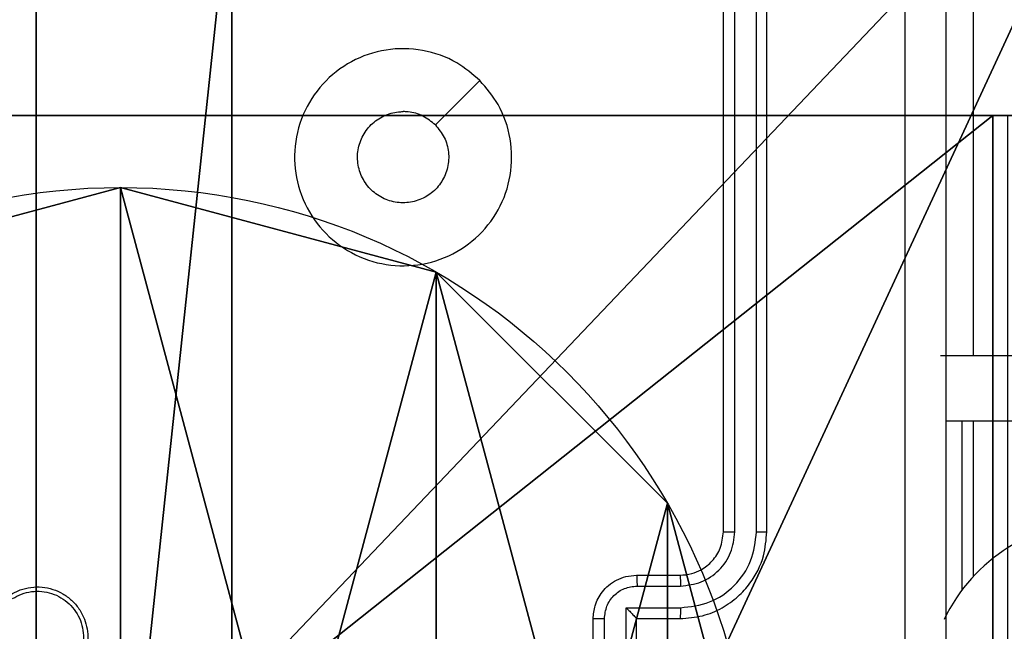
# Model space of a CAD drawing. Units: centimetres. Extents: x -349 to 301, y -287 to 288.
# Drawn here: x 14 to 19, y 38 to 41 of the extents above; entities that cross this region are included whole.
import ezdxf

# ---------------------------------------------------------------- set-up
doc = ezdxf.new("R2010")
doc.units = ezdxf.units.CM
doc.header["$LTSCALE"] = 2.54
doc.layers.get('0').update_dxf_attribs({"true_color": 0xff5454})
doc.layers.add('VP-EQ', color=7, linetype='Continuous', true_color=0x8a3492)

# ---------------------------------------------------------------- blocks, each defined once
blk = doc.blocks.new('Grupuj_182')
at = {"color": 0}
mesh = blk.add_polyface(dxfattribs=at)
corners = [(4.6, 4.6, 1.5), (0, 69.3, 1.5), (0, 4.6, 1.5), (4.6, 69.3, 1.5), (4.6, 0, 1.5), (4.6, 73.8293, 1.5), (69.3, 4.6, 1.5), (73.8293, 4.6, 1.5), (69.3, 0, 1.5)]
mesh.append_faces([[corners[k] for k in face] for face in [(0, 1, 2), (5, 6, 7), (6, 4, 8)]], dxfattribs={"vtx0": -1, "color": 0})
mesh.append_faces([[corners[k] for k in face] for face in [(1, 0, 3), (3, 4, 5)]], dxfattribs={"vtx0": -1, "vtx1": -1, "color": 0})
mesh.append_faces([[corners[k] for k in face] for face in [(5, 4, 6)]], dxfattribs={"vtx0": -1, "vtx1": -1, "vtx2": -1, "color": 0})
mesh.append_faces([[corners[k] for k in face] for face in [(3, 0, 4)]], dxfattribs={"vtx0": -1, "vtx2": -1, "color": 0})
mesh = blk.add_polyface(dxfattribs=at)
corners = [(73.8293, 4.6, 0), (4.6, 69.3, 0), (4.6, 73.8293, 0), (69.3, 4.6, 0), (4.6, 0, 0), (69.3, 0, 0), (0, 69.3, 0), (4.6, 4.6, 0), (0, 4.6, 0)]
mesh.append_faces([[corners[k] for k in face] for face in [(0, 1, 2), (4, 3, 5), (6, 7, 8)]], dxfattribs={"vtx0": -1, "color": 0})
mesh.append_faces([[corners[k] for k in face] for face in [(7, 1, 4)]], dxfattribs={"vtx0": -1, "vtx1": -1, "color": 0})
mesh.append_faces([[corners[k] for k in face] for face in [(1, 3, 4)]], dxfattribs={"vtx0": -1, "vtx1": -1, "vtx2": -1, "color": 0})
mesh.append_faces([[corners[k] for k in face] for face in [(1, 0, 3), (7, 6, 1)]], dxfattribs={"vtx0": -1, "vtx2": -1, "color": 0})
blk = doc.blocks.new('Grupuj_183')
at = {"color": 18, "true_color": 0x020202}
blk.add_blockref('Grupuj_182', (0, 0, 4), dxfattribs=at)
blk = doc.blocks.new('podest_tr_jk_tny_LOW')
at = {"color": 0}
blk.add_blockref('Grupuj_183', (0, 0, -4), dxfattribs=at)
blk = doc.blocks.new('Grupuj_82')
at = {"color": 0}
for p, q in [((0.8825, 6.5, 0.5), (9.2052, 6.5, 0.5)), ((0.8825, 6.5, 0.5), (9.2052, 6.5, 0.5)), ((9.1365, 6.5), (0.9511, 6.5)), ((9.1365, 6.5), (0.9511, 6.5)), ((9.1365, 0), (9.1365, 6.5)), ((9.1365, 0), (9.1365, 6.5))]:
    blk.add_line(p, q, dxfattribs=at)
at = {"color": 0, "extrusion": (-3.79496e-14, 1, 7.51991e-17)}
blk.add_arc((-9.1365, 0.9511, 6.5), 0.9511, 180, 270, dxfattribs=at)
blk.add_arc((-9.1365, 0.9511, 6.5), 0.9511, 180, 270, dxfattribs=at)
blk.add_arc((-9.1365, 0.9511, 6.5), 0.9511, 180, 270, dxfattribs=at)
blk.add_arc((-9.1365, 0.9511, 6.5), 0.9511, 180, 270, dxfattribs=at)
at = {"color": 0}
mesh = blk.add_polyface(dxfattribs=at)
corners = [(0, 6.5, 0.9511), (0.8825, 6.5, 0.5), (0.1274, 6.5, 0.4756), (0.5, 6.5, 0.8825), (0.5, 6.5, 7.5), (0, 6.5, 7.5), (0.4756, 6.5, 0.1274), (9.1365, 6.5), (0.9511, 6.5), (9.6121, 6.5, 0.1274), (9.9603, 6.5, 0.4756), (9.2052, 6.5, 0.5), (10.0877, 6.5, 0.9511), (9.5877, 6.5, 0.8825), (9.5877, 6.5, 7.5), (10.0877, 6.5, 7.5)]
mesh.append_faces([[corners[k] for k in face] for face in [(4, 0, 5), (6, 7, 8), (12, 14, 15)]], dxfattribs={"vtx0": -1, "color": 0})
mesh.append_faces([[corners[k] for k in face] for face in [(0, 1, 2), (1, 0, 3), (3, 0, 4), (7, 6, 9), (9, 6, 10), (10, 11, 12), (11, 2, 1)]], dxfattribs={"vtx0": -1, "vtx1": -1, "color": 0})
mesh.append_faces([[corners[k] for k in face] for face in [(10, 2, 11)]], dxfattribs={"vtx0": -1, "vtx1": -1, "vtx2": -1, "color": 0})
mesh.append_faces([[corners[k] for k in face] for face in [(10, 6, 2), (12, 11, 13), (12, 13, 14)]], dxfattribs={"vtx0": -1, "vtx2": -1, "color": 0})
mesh = blk.add_polyface(dxfattribs=at)
corners = [(9.2052, 0, 0.5), (0.8825, 6.5, 0.5), (0.8825, 0, 0.5), (9.2052, 6.5, 0.5)]
mesh.append_faces([[corners[k] for k in face] for face in [(0, 1, 2), (1, 0, 3)]], dxfattribs={"vtx0": -1, "color": 0})
mesh = blk.add_polyface(dxfattribs=at)
corners = [(9.1365, 6.5), (0.9511, 0), (0.9511, 6.5), (9.1365, 0)]
mesh.append_faces([[corners[k] for k in face] for face in [(0, 1, 2), (1, 0, 3)]], dxfattribs={"vtx0": -1, "color": 0})
mesh = blk.add_polyface(dxfattribs=at)
corners = [(9.6121, 6.5, 0.1274), (9.1365, 0), (9.1365, 6.5), (9.6121, 0, 0.1274)]
mesh.append_faces([[corners[k] for k in face] for face in [(0, 1, 2), (1, 0, 3)]], dxfattribs={"vtx0": -1, "color": 0})
blk = doc.blocks.new('Grupuj_89')
at = {"color": 0}
for p, q in [((2.187, 5.0958), (2.187, 5.0958, 9.3756)), ((2.187, 5.0958), (2.187, 5.0958, 9.3756)), ((3.6414, 4.7061), (3.6414, 4.7061, 9.3756)), ((3.6414, 4.7061), (3.6414, 4.7061, 9.3756)), ((4.7061, 3.6414), (4.7061, 3.6414, 9.3756)), ((4.7061, 3.6414), (4.7061, 3.6414, 9.3756))]:
    blk.add_line(p, q, dxfattribs=at)
for centre in [(2.187, 2.187), (2.187, 2.187, 9.3756), (2.187, 2.187), (2.187, 2.187, 9.3756), (2.187, 2.187), (2.187, 2.187, 9.3756), (2.187, 2.187), (2.187, 2.187, 9.3756), (2.187, 2.187), (2.187, 2.187, 9.3756), (2.187, 2.187), (2.187, 2.187, 9.3756), (2.187, 2.187), (2.187, 2.187, 9.3756), (2.187, 2.187), (2.187, 2.187, 9.3756), (2.187, 2.187), (2.187, 2.187, 9.3756), (2.187, 2.187), (2.187, 2.187, 9.3756), (2.187, 2.187), (2.187, 2.187, 9.3756), (2.187, 2.187), (2.187, 2.187, 9.3756), (2.187, 2.187), (2.187, 2.187, 9.3756)]:
    blk.add_circle(centre, 2.9088, dxfattribs=at)
mesh = blk.add_polyface(dxfattribs=at)
corners = [(-0.332, 3.6414), (-0.332, 0.7327), (-0.7217, 2.187), (0.7327, 4.7061), (0.7327, -0.332), (2.187, -0.7217), (2.187, 5.0958), (3.6414, 4.7061), (3.6414, -0.332), (4.7061, 3.6414), (4.7061, 0.7327), (5.0958, 2.187)]
mesh.append_faces([[corners[k] for k in face] for face in [(0, 1, 2), (10, 9, 11)]], dxfattribs={"vtx0": -1, "color": 0})
mesh.append_faces([[corners[k] for k in face] for face in [(1, 3, 4), (4, 3, 5), (5, 7, 8), (8, 9, 10)]], dxfattribs={"vtx0": -1, "vtx1": -1, "color": 0})
mesh.append_faces([[corners[k] for k in face] for face in [(1, 0, 3), (5, 3, 6), (5, 6, 7), (8, 7, 9)]], dxfattribs={"vtx0": -1, "vtx2": -1, "color": 0})
mesh = blk.add_polyface(dxfattribs=at)
corners = [(-0.332, 0.7327, 9.3756), (-0.332, 3.6414, 9.3756), (-0.7217, 2.187, 9.3756), (0.7327, -0.332, 9.3756), (0.7327, 4.7061, 9.3756), (2.187, -0.7217, 9.3756), (2.187, 5.0958, 9.3756), (3.6414, -0.332, 9.3756), (3.6414, 4.7061, 9.3756), (4.7061, 0.7327, 9.3756), (4.7061, 3.6414, 9.3756), (5.0958, 2.187, 9.3756)]
mesh.append_faces([[corners[k] for k in face] for face in [(0, 1, 2), (10, 9, 11)]], dxfattribs={"vtx0": -1, "color": 0})
mesh.append_faces([[corners[k] for k in face] for face in [(1, 3, 4), (4, 5, 6), (6, 7, 8), (8, 9, 10)]], dxfattribs={"vtx0": -1, "vtx1": -1, "color": 0})
mesh.append_faces([[corners[k] for k in face] for face in [(1, 0, 3), (4, 3, 5), (6, 5, 7), (8, 7, 9)]], dxfattribs={"vtx0": -1, "vtx2": -1, "color": 0})
mesh = blk.add_polyface(dxfattribs=at)
corners = [(0.7327, 4.7061, 9.3756), (2.187, 5.0958), (0.7327, 4.7061), (2.187, 5.0958, 9.3756)]
mesh.append_faces([[corners[k] for k in face] for face in [(0, 1, 2), (1, 0, 3)]], dxfattribs={"vtx0": -1, "color": 0})
mesh = blk.add_polyface(dxfattribs=at)
corners = [(2.187, 5.0958, 9.3756), (3.6414, 4.7061), (2.187, 5.0958), (3.6414, 4.7061, 9.3756)]
mesh.append_faces([[corners[k] for k in face] for face in [(0, 1, 2), (1, 0, 3)]], dxfattribs={"vtx0": -1, "color": 0})
mesh = blk.add_polyface(dxfattribs=at)
corners = [(3.6414, 4.7061), (4.7061, 3.6414, 9.3756), (4.7061, 3.6414), (3.6414, 4.7061, 9.3756)]
mesh.append_faces([[corners[k] for k in face] for face in [(0, 1, 2), (1, 0, 3)]], dxfattribs={"vtx0": -1, "color": 0})
mesh = blk.add_polyface(dxfattribs=at)
corners = [(4.7061, 3.6414), (5.0958, 2.187, 9.3756), (5.0958, 2.187), (4.7061, 3.6414, 9.3756)]
mesh.append_faces([[corners[k] for k in face] for face in [(0, 1, 2), (1, 0, 3)]], dxfattribs={"vtx0": -1, "color": 0})
blk = doc.blocks.new('Grupuj_61')
at = {"color": 254, "true_color": 0xe2e2e2}
for name, p in [('Grupuj_82', (0, 0, 9.3033)), ('Grupuj_89', (2.9313, 1.0733))]:
    blk.add_blockref(name, p, dxfattribs=at)
blk = doc.blocks.new('Grupuj_60')
at = {"color": 59, "true_color": 0x614a34}
mesh = blk.add_polyface(dxfattribs=at)
corners = [(9, 0, 235.7493), (4.95, 0.2576, 235.7493), (4.95, 0, 235.7493), (8.7424, 4.0502, 235.7493), (9, 4.0502, 235.7493), (0, 0, 235.7493), (0.2576, 4.05, 235.7493), (0, 4.05, 235.7493), (4.05, 0, 235.7493), (0.2576, 4.95, 235.7493), (4.0498, 8.7424, 235.7493), (4.05, 0.2576, 235.7493), (4.9498, 8.7424, 235.7493), (4.9498, 9, 235.7493), (9, 9, 235.7493), (8.7424, 4.9502, 235.7493), (9, 4.9502, 235.7493), (0, 9, 235.7493), (0, 4.95, 235.7493), (4.0498, 9, 235.7493)]
mesh.append_faces([[corners[k] for k in face] for face in [(0, 1, 2), (3, 0, 4), (5, 6, 7), (14, 15, 16), (9, 17, 18)]], dxfattribs={"vtx0": -1, "color": 59})
mesh.append_faces([[corners[k] for k in face] for face in [(6, 8, 9), (10, 11, 12), (12, 1, 13), (13, 1, 14), (15, 1, 3), (17, 9, 19), (19, 9, 10)]], dxfattribs={"vtx0": -1, "vtx1": -1, "color": 59})
mesh.append_faces([[corners[k] for k in face] for face in [(1, 0, 3), (9, 8, 10), (14, 1, 15)]], dxfattribs={"vtx0": -1, "vtx1": -1, "vtx2": -1, "color": 59})
mesh.append_faces([[corners[k] for k in face] for face in [(6, 5, 8), (10, 8, 11), (12, 11, 1)]], dxfattribs={"vtx0": -1, "vtx2": -1, "color": 59})
blk = doc.blocks.new('Grupuj_203')
at = {"color": 0}
mesh = blk.add_polyface(dxfattribs=at)
corners = [(0.2886, 0, 1.5), (0, 25.7902, 1.5), (0, 0.8098, 1.5), (0.2886, 26.6, 1.5), (9.3114, 0, 1.5), (9.3114, 26.6, 1.5), (9.6, 0.8098, 1.5), (9.6, 25.7902, 1.5)]
mesh.append_faces([[corners[k] for k in face] for face in [(0, 1, 2), (5, 6, 7)]], dxfattribs={"vtx0": -1, "color": 0})
mesh.append_faces([[corners[k] for k in face] for face in [(1, 0, 3), (3, 4, 5)]], dxfattribs={"vtx0": -1, "vtx1": -1, "color": 0})
mesh.append_faces([[corners[k] for k in face] for face in [(3, 0, 4), (5, 4, 6)]], dxfattribs={"vtx0": -1, "vtx2": -1, "color": 0})
mesh = blk.add_polyface(dxfattribs=at)
corners = [(0, 25.7902), (0.2886, 0), (0, 0.8098), (0.2886, 26.6), (9.3114, 0), (9.3114, 26.6), (9.6, 25.7902), (9.6, 0.8098)]
mesh.append_faces([[corners[k] for k in face] for face in [(0, 1, 2), (4, 6, 7)]], dxfattribs={"vtx0": -1, "color": 0})
mesh.append_faces([[corners[k] for k in face] for face in [(1, 3, 4)]], dxfattribs={"vtx0": -1, "vtx1": -1, "color": 0})
mesh.append_faces([[corners[k] for k in face] for face in [(1, 0, 3), (4, 3, 5), (4, 5, 6)]], dxfattribs={"vtx0": -1, "vtx2": -1, "color": 0})
blk = doc.blocks.new('Grupuj_81')
at = {"color": 18, "true_color": 0x030303, "extrusion": (8.93165e-17, -4.44089e-16, -1), "yscale": 0.3564000000000001}
blk.add_blockref('Grupuj_203', (-9.9807, 0, -247.0533), dxfattribs=at)
at = {"color": 0}
for name, p in [('Grupuj_60', (0.6807, 0.3, 9.804)), ('Grupuj_61', (0, 1.4052))]:
    blk.add_blockref(name, p, dxfattribs=at)
blk = doc.blocks.new('Grupuj_1')
at = {"color": 0}
for name, p in [('podest_tr_jk_tny_LOW', (160.856, 173.2735, 32.657)), ('Grupuj_81', (155.7683, 168.5682, 0.353))]:
    blk.add_blockref(name, p, dxfattribs=at)
blk = doc.blocks.new('wd1433')
at = {"color": 8, "linetype": 'Continuous', "lineweight": 25}
for p, q in [((1632.9391, 956.7197), (1632.9391, 954.1797)), ((1632.9391, 953.8797), (1632.9391, 953.1629))]:
    blk.add_line(p, q, dxfattribs=at)
at = {"color": 7, "linetype": 'Continuous', "lineweight": 25}
for p, q in [((1631.7891, 953.3697), (1631.7891, 956.3697)), ((1631.8416, 953.3701), (1631.8416, 956.372)), ((1631.9417, 953.3701), (1631.9417, 956.372)), ((1631.9891, 953.3697), (1631.9891, 956.3697)), ((1635.9891, 954.1797), (1632.7891, 954.1797)), ((1635.9891, 953.8797), (1632.8141, 953.8797)), ((1632.8891, 953.1033), (1632.8891, 953.8797)), ((1631.3891, 953.1697), (1631.5891, 953.1697)), ((1631.3913, 953.1199), (1631.5914, 953.1199)), ((1631.3412, 953.0198), (1631.5914, 953.0198)), ((1631.3412, 952.5195), (1631.3412, 953.0198)), ((1631.1891, 952.5697), (1631.1891, 952.9697)), ((1631.2412, 952.5695), (1631.2412, 952.9698)), ((1631.3891, 952.9697), (1631.5891, 952.9697)), ((1631.3891, 952.9697), (1631.3891, 952.9697)), ((1631.3891, 952.5697), (1631.3891, 952.9697))]:
    blk.add_line(p, q, dxfattribs=at)
at = {"color": 7, "linetype": 'Continuous', "lineweight": 25, "flags": 128}
blk.add_lwpolyline([(1630.6675, 955.448), (1630.565, 955.3456), (1630.4626, 955.2432)], dxfattribs=at)
at = {"color": 7, "linetype": 'Continuous', "lineweight": 25}
blk.add_arc((1633.5264, 952.6197), 0.8, 90, 154.3304, dxfattribs=at)
for points, knots in [([(1632.6264, 948.734), (1632.6264, 949.6304), (1632.6263, 951.4233), (1632.6263, 954.1161), (1632.6264, 955.909), (1632.6264, 956.8054)], [0, 0, 0, 0, 0.333337, 0.666665, 1, 1, 1, 1]), ([(1632.8141, 956.7947), (1632.8141, 955.9007), (1632.8141, 954.1125), (1632.8141, 951.4269), (1632.8141, 949.6387), (1632.8141, 948.7447)], [0, 0, 0, 0, 0.333296, 0.666701, 1, 1, 1, 1]), ([(1630.6675, 955.4481), (1630.6976, 955.4124), (1630.7639, 955.334), (1630.816, 955.1801), (1630.8163, 955.0097), (1630.7605, 954.8478), (1630.6531, 954.7148), (1630.5086, 954.623), (1630.3415, 954.5865), (1630.1708, 954.6052), (1630.0178, 954.6807), (1629.8967, 954.8026), (1629.8236, 954.9563), (1629.8062, 955.1272), (1629.8446, 955.2934), (1629.9376, 955.4378), (1630.0719, 955.543), (1630.2342, 955.598), (1630.4049, 955.5954), (1630.5567, 955.5426), (1630.6335, 955.477), (1630.6675, 955.4481)], [0, 0, 0, 0, 0.044525, 0.097905, 0.151705, 0.205544, 0.25894, 0.312787, 0.366711, 0.419999, 0.474541, 0.527073, 0.582041, 0.634415, 0.689049, 0.742525, 0.79617, 0.849854, 0.903704, 0.957431, 1, 1, 1, 1]), ([(1630.4626, 955.2432), (1630.4776, 955.2248), (1630.5077, 955.1882), (1630.5266, 955.1182), (1630.5227, 955.0468), (1630.495, 954.9804), (1630.447, 954.9269), (1630.3839, 954.8924), (1630.313, 954.8807), (1630.2422, 954.8931), (1630.1795, 954.9283), (1630.132, 954.9822), (1630.1051, 955.0487), (1630.1016, 955.1204), (1630.1221, 955.1893), (1630.1643, 955.2475), (1630.2233, 955.2884), (1630.2765, 955.3035), (1630.3071, 955.3045), (1630.3141, 955.3047)], [0, 0, 0, 0, 0.0612991, 0.1225964, 0.1839143, 0.2452802, 0.3066718, 0.3681052, 0.4295198, 0.4909355, 0.5522295, 0.6135367, 0.6747854, 0.7361006, 0.7974256, 0.8588415, 0.920285, 0.981699, 1, 1, 1, 1]), ([(1630.4626, 955.2432), (1630.4443, 955.2582), (1630.4077, 955.2882), (1630.3531, 955.3033), (1630.3218, 955.3044), (1630.3141, 955.3047)], [0, 0, 0, 0, 0.428914, 0.857805, 1, 1, 1, 1]), ([(1631.5891, 952.9697), (1631.6241, 952.9723), (1631.6916, 952.9775), (1631.7826, 953.0157), (1631.8564, 953.0679), (1631.9267, 953.1456), (1631.9791, 953.2481), (1631.9861, 953.3325), (1631.9891, 953.3697)], [0, 0, 0, 0, 0.1673, 0.32255, 0.465782, 0.597005, 0.822381, 1, 1, 1, 1]), ([(1631.5891, 953.1697), (1631.6075, 953.1711), (1631.6413, 953.1738), (1631.6932, 953.196), (1631.7411, 953.234), (1631.7808, 953.2951), (1631.7863, 953.3441), (1631.7891, 953.3697)], [0, 0, 0, 0, 0.176044, 0.323743, 0.533016, 0.756693, 1, 1, 1, 1]), ([(1631.5914, 953.1199), (1631.6241, 953.1239), (1631.6894, 953.1318), (1631.7723, 953.189), (1631.8301, 953.2717), (1631.8378, 953.3372), (1631.8416, 953.3701)], [0, 0, 0, 0, 0.2499366, 0.4998646, 0.7495753, 1, 1, 1, 1]), ([(1631.5914, 953.0198), (1631.6373, 953.0252), (1631.729, 953.0358), (1631.8448, 953.1166), (1631.9249, 953.2327), (1631.9361, 953.3243), (1631.9417, 953.3701)], [0, 0, 0, 0, 0.2504409, 0.5001541, 0.7500872, 1, 1, 1, 1]), ([(1631.7891, 953.3697), (1631.7893, 953.3697), (1631.7897, 953.3697), (1631.7929, 953.3698), (1631.7978, 953.3699), (1631.8044, 953.37), (1631.8125, 953.37), (1631.8216, 953.37), (1631.8314, 953.3701), (1631.8382, 953.3701), (1631.8416, 953.3701)], [0, 0, 0, 0, 0.124875, 0.250179, 0.375223, 0.500143, 0.62488, 0.749955, 0.875031, 1, 1, 1, 1]), ([(1631.9417, 953.3701), (1631.9479, 953.3701), (1631.9605, 953.37), (1631.9761, 953.3699), (1631.9869, 953.3698), (1631.9884, 953.3697), (1631.9891, 953.3697)], [0, 0, 0, 0, 0.250012, 0.499848, 0.749876, 1, 1, 1, 1]), ([(1631.1891, 952.9697), (1631.1909, 952.9899), (1631.1948, 953.0343), (1631.2236, 953.0866), (1631.2599, 953.1244), (1631.2965, 953.1488), (1631.3404, 953.1662), (1631.3725, 953.1685), (1631.3891, 953.1697)], [0, 0, 0, 0, 0.193133, 0.423679, 0.553608, 0.692971, 0.841748, 1, 1, 1, 1]), ([(1631.3891, 953.1697), (1631.3894, 953.1687), (1631.39, 953.1668), (1631.3908, 953.1536), (1631.3912, 953.1371), (1631.3912, 953.1256), (1631.3913, 953.1199)], [0, 0, 0, 0, 0.279736, 0.559015, 0.779515, 1, 1, 1, 1]), ([(1631.5891, 953.1697), (1631.5894, 953.1689), (1631.59, 953.1673), (1631.5908, 953.156), (1631.5913, 953.1395), (1631.5914, 953.1264), (1631.5914, 953.1199)], [0, 0, 0, 0, 0.25014, 0.500039, 0.749955, 1, 1, 1, 1]), ([(1628.5043, 953.0789), (1628.5193, 953.0872), (1628.5493, 953.1039), (1628.5998, 953.1157), (1628.6514, 953.1168), (1628.7014, 953.1065), (1628.7477, 953.0858), (1628.7888, 953.0555), (1628.8231, 953.0159), (1628.8471, 952.9707), (1628.8604, 952.9224), (1628.8636, 952.8732), (1628.8557, 952.8224), (1628.8317, 952.7614), (1628.7898, 952.7109), (1628.7311, 952.6714), (1628.6926, 952.6612), (1628.6694, 952.6551)], [0, 0, 0, 0, 0.062539, 0.125074, 0.187628, 0.250175, 0.310197, 0.371902, 0.435284, 0.500317, 0.557575, 0.617271, 0.679403, 0.743973, 0.855287, 0.912916, 1, 1, 1, 1]), ([(1628.5151, 953.0621), (1628.5288, 953.0697), (1628.5562, 953.0849), (1628.6024, 953.0958), (1628.6496, 953.0967), (1628.6959, 953.0872), (1628.739, 953.0678), (1628.7767, 953.0394), (1628.8074, 953.0034), (1628.8292, 952.9615), (1628.8415, 952.9158), (1628.8433, 952.8686), (1628.8348, 952.8221), (1628.8162, 952.7787), (1628.7886, 952.7403), (1628.7532, 952.7091), (1628.7119, 952.6858), (1628.6814, 952.6784), (1628.6661, 952.6748)], [0, 0, 0, 0, 0.062502, 0.125029, 0.187505, 0.250029, 0.312488, 0.375022, 0.437512, 0.500002, 0.562499, 0.624994, 0.687515, 0.749994, 0.812494, 0.875007, 0.937506, 1, 1, 1, 1]), ([(1631.2412, 952.9698), (1631.2436, 952.9894), (1631.2483, 953.0287), (1631.2827, 953.0784), (1631.3323, 953.113), (1631.3716, 953.1176), (1631.3913, 953.1199)], [0, 0, 0, 0, 0.2498867, 0.4998094, 0.7495684, 1, 1, 1, 1]), ([(1631.3412, 953.0198), (1631.3467, 953.0143), (1631.3577, 953.0033), (1631.3708, 952.9898), (1631.3798, 952.9803), (1631.3851, 952.9746), (1631.3884, 952.9709), (1631.3889, 952.9701), (1631.3891, 952.9697)], [0, 0, 0, 0, 0.25154, 0.5025781, 0.6465145, 0.7757445, 0.8927057, 1, 1, 1, 1]), ([(1631.5914, 953.0198), (1631.5914, 953.0133), (1631.5913, 953.0002), (1631.5908, 952.9835), (1631.59, 952.972), (1631.5894, 952.9705), (1631.5891, 952.9697)], [0, 0, 0, 0, 0.25033, 0.500059, 0.750022, 1, 1, 1, 1]), ([(1631.1891, 952.9697), (1631.1893, 952.9697), (1631.1897, 952.9697), (1631.1929, 952.9697), (1631.1977, 952.9697), (1631.2042, 952.9698), (1631.2122, 952.9698), (1631.2213, 952.9698), (1631.2311, 952.9698), (1631.2378, 952.9698), (1631.2412, 952.9698)], [0, 0, 0, 0, 0.125197, 0.250183, 0.3753, 0.499845, 0.624913, 0.749941, 0.874932, 1, 1, 1, 1])]:
    blk.add_open_spline(points, degree=3, knots=knots, dxfattribs=at)
blk = doc.blocks.new('WD1433 2d')
at = {"layer": 'VP-EQ'}
blk.add_blockref('wd1433', (0, 0), dxfattribs=at)

msp = doc.modelspace()

# ---------------------------------------------------------------- block references
at = {"color": 0}
msp.add_blockref('Grupuj_1', (-146.4541, -136.3486), dxfattribs=at)
at = {"layer": 'VP-EQ', "color": 0}
msp.add_blockref('WD1433 2d', (-1614.5799, -915.1613), dxfattribs=at)

doc.saveas('drawing.dxf')
